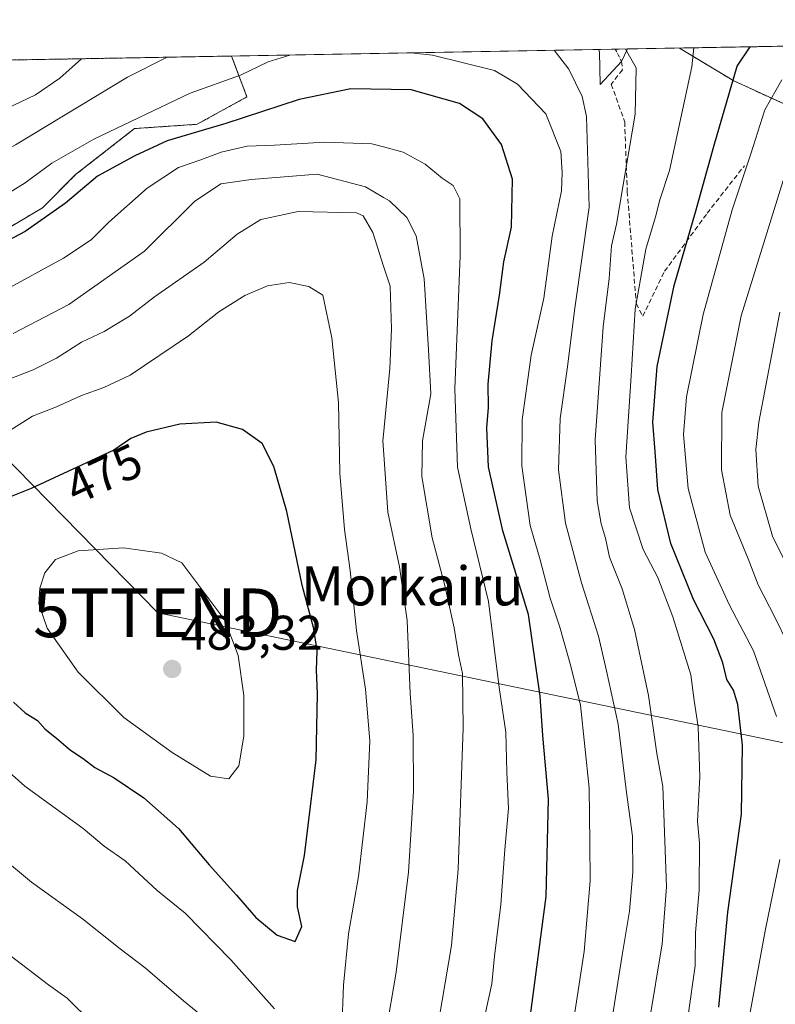
# Model space of a CAD drawing. Units: metres. Extents: x 620320 to 623751, y 4773448 to 4775822.
# Drawn here: x 623248 to 623403, y 4775620 to 4775822 of the extents above; entities that cross this region are included whole.
import ezdxf
from ezdxf.enums import TextEntityAlignment as Align

# ---------------------------------------------------------------- set-up
doc = ezdxf.new("R2010")
doc.units = ezdxf.units.M
doc.header["$MEASUREMENT"] = 0
for name, pattern in [('TRAZO_Y_PUNTO', [1, 0.5, -0.25, 0, -0.25]), ('TRAZOS', [0.75, 0.5, -0.25]), ('TRAZOSX2', [1.5, 1, -0.5])]:
    doc.linetypes.add(name, pattern=pattern)
doc.layers.get('0').update_dxf_attribs({"lineweight": 5})
for name, color, linetype, lineweight in [('Arbolado forestal', 92, 'TRAZOS', 0), ('Arbolado forestal CxS', 92, 'Continuous', 0), ('Carátula', 7, 'Continuous', 5), ('Comarca CxS', 133, 'Continuous', 0), ('Comunidad Autónoma CxS', 142, 'Continuous', 0), ('Curva de nivel maestra', 36, 'Continuous', 30), ('Curva de nivel normal', 36, 'Continuous', 0), ('Municipio CxS', 142, 'Continuous', 0), ('Parque de atracciones', 135, 'TRAZOSX2', 0), ('Parque de atracciones CxS', 135, 'Continuous', 0), ('Pastizal CxS', 92, 'Continuous', 0), ('Pista no pavimentada', 254, 'Continuous', 13), ('Pista no pavimentada Cxs', 254, 'Continuous', 0), ('Pista pavimentada eje', 135, 'TRAZO_Y_PUNTO', 0), ('Provincia CxS', 1, 'Continuous', 0), ('Punto de cota en terreno', 7, 'Continuous', 0), ('Rótulo de curva de nivel directora', 19, 'Continuous', 0), ('Rótulo de punto de cota en terreno', 19, 'Continuous', 0), ('Senda', 19, 'TRAZOSX2', 0), ('Tendido', 6, 'Continuous', 0), ('Texto cartográfico', 19, 'Continuous', 0), ('Torre de tendido puntual', 7, 'Continuous', 0)]:
    doc.layers.add(name, color=color, linetype=linetype, lineweight=lineweight)
doc.styles.add('Arial', font='txt', dxfattribs={"height": 0.2})

# ---------------------------------------------------------------- blocks, each defined once
blk = doc.blocks.new('*U151')
at = {"layer": 'Pastizal CxS', "color": 92, "linetype": 'Continuous', "lineweight": 0}
blk.add_polyline3d([(622776.57, 4775805.71, 356.03), (623194.12, 4775813.18, 417.54), (623197.75, 4775800.54, 424.7), (623203, 4775756.97, 451.92), (623201.25, 4775729.8, 464.97), (623214.04, 4775724.17, 469.04), (623226.31, 4775724.68, 470.85), (623230.3, 4775741.74, 464.32), (623229.25, 4775763.79, 452.56), (623240.8, 4775776.92, 448.84), (623252.35, 4775783.74, 448.95), (623259.17, 4775790.56, 448.06), (623271.25, 4775800.01, 446.5), (623284.12, 4775800.9, 449.16), (623294.35, 4775806.53, 447.42), (623291.19, 4775814.92, 442.58), (623522.59, 4775819.05, 335.82)], dxfattribs=at)
blk = doc.blocks.new('*U161')
at = {"layer": 'Parque de atracciones CxS', "color": 135, "linetype": 'Continuous', "lineweight": 0}
blk.add_polyline3d([(623421.65, 4775797.36, 411.23), (623394.39, 4775809.8, 424.77), (623383.19, 4775816.56, 431.27), (623626.55, 4775820.91, 412.73)], dxfattribs=at)
blk = doc.blocks.new('*U165')
at = {"layer": 'Curva de nivel normal', "color": 36, "linetype": 'Continuous', "lineweight": 0}
for points in [[(623303.16, 4775815.13, 445), (623298.7, 4775813.74, 445), (623293.03, 4775811.02, 445), (623282.66, 4775807.27, 445), (623262.87, 4775797.84, 445), (623254.3, 4775792.89, 445), (623248.82, 4775788.89, 445), (623237.35, 4775781.8, 445)], [(623360.32, 4775609.56, 445), (623363.65, 4775630.96, 445), (623364.85, 4775645.48, 445), (623364.81, 4775653.29, 445), (623364.63, 4775664.57, 445), (623362.85, 4775681.6, 445), (623360.87, 4775689.57, 445), (623358.66, 4775697.56, 445), (623356.64, 4775703.54, 445), (623354.57, 4775711.46, 445), (623352.52, 4775718.5, 445), (623350.82, 4775730.74, 445), (623350.86, 4775740.16, 445), (623352.74, 4775753.46, 445), (623355.34, 4775765.2, 445), (623357.05, 4775777.89, 445), (623358.94, 4775787.26, 445), (623359.08, 4775791.03, 445), (623358.86, 4775795.29, 445), (623355.74, 4775803.02, 445), (623349.95, 4775809.15, 445), (623345.23, 4775811.95, 445), (623332.46, 4775815.13, 445), (623328.1, 4775815.58, 445)]]:
    blk.add_polyline3d(points, dxfattribs=at)
blk = doc.blocks.new('*U166')
at = {"layer": 'Curva de nivel normal', "color": 36, "linetype": 'Continuous', "lineweight": 0}
for points in [[(623368.1, 4775609.02, 440), (623371.41, 4775630.21, 440), (623372.94, 4775639.23, 440), (623373.62, 4775647.24, 440), (623373.53, 4775654.67, 440), (623372.32, 4775663.64, 440), (623370.59, 4775677.69, 440), (623368.23, 4775688.65, 440), (623366.58, 4775695.75, 440), (623363.05, 4775706.69, 440), (623359.8, 4775718.96, 440), (623358.35, 4775729.92, 440), (623358.69, 4775740.45, 440), (623360.16, 4775750.62, 440), (623361.71, 4775763.14, 440), (623364.64, 4775783.91, 440), (623364.09, 4775802.47, 440), (623363.23, 4775806.64, 440), (623360.51, 4775812.22, 440), (623357.49, 4775816.1, 440)], [(623277.96, 4775814.68, 440), (623269.8, 4775810.6, 440), (623246.84, 4775796.7, 440), (623239.74, 4775792.84, 440), (623230.03, 4775787.17, 440), (623224.7, 4775784.53, 440), (623216.37, 4775780.88, 440), (623192.74, 4775773.78, 440), (623185.38, 4775772.31, 440), (623172.85, 4775771.36, 440), (623155.71, 4775773.21, 440), (623143.85, 4775778.04, 440), (623130.09, 4775787.28, 440), (623119.92, 4775795.88, 440), (623109, 4775807.72, 440), (623107.07, 4775811.62, 440)]]:
    blk.add_polyline3d(points, dxfattribs=at)
blk = doc.blocks.new('*U173')
at = {"layer": 'Curva de nivel normal', "color": 36, "linetype": 'Continuous', "lineweight": 0}
blk.add_polyline3d([(623403.84, 4775762.29, 410), (623399.48, 4775739.71, 410), (623398.91, 4775734.12, 410), (623399.39, 4775726.58, 410), (623402.35, 4775716.28, 410), (623406.58, 4775707.73, 410)], dxfattribs=at)
blk = doc.blocks.new('*U198')
at = {"layer": 'Curva de nivel normal', "color": 36, "linetype": 'Continuous', "lineweight": 0}
blk.add_polyline3d([(623386.1767, 4775816.6137, 430), (623385.78, 4775812.68, 430), (623381.18, 4775791.43, 430), (623379.18, 4775785.38, 430), (623378.28, 4775781.9, 430), (623376.31, 4775775.23, 430), (623374.09, 4775762.89, 430), (623373.3, 4775749.23, 430), (623372.17, 4775732.53, 430), (623372.93, 4775722.1, 430), (623375.74, 4775713.53, 430), (623378.76, 4775707.78, 430), (623381.83, 4775699.72, 430), (623385.55, 4775687.8, 430), (623386.2, 4775682.5, 430), (623387.04, 4775677.13, 430), (623387.39, 4775666.89, 430), (623386.88, 4775657.71, 430), (623387.35, 4775653.24, 430), (623387.25, 4775643.54, 430), (623386.5, 4775634.88, 430), (623386.46, 4775627.99, 430), (623385.01, 4775617.9, 430)], dxfattribs=at)
blk = doc.blocks.new('*U209')
at = {"layer": 'Curva de nivel normal', "color": 36, "linetype": 'Continuous', "lineweight": 0}
blk.add_polyline3d([(623410.49, 4775683.92, 415), (623402.88, 4775699.53, 415), (623399.34, 4775706.32, 415), (623397.3, 4775711.64, 415), (623393.62, 4775720.6, 415), (623391.81, 4775729.9, 415), (623391.9, 4775741.72, 415), (623395.9, 4775761.56, 415), (623404.54, 4775789.34, 415)], dxfattribs=at)
blk = doc.blocks.new('*U228')
at = {"layer": 'Curva de nivel normal', "color": 36, "linetype": 'Continuous', "lineweight": 0}
for points in [[(623404.25, 4775810.06, 420), (623400.73, 4775803.89, 420), (623397.9, 4775794.84, 420), (623394.04, 4775783.33, 420), (623388.07, 4775761.84, 420), (623384.63, 4775744.89, 420), (623384.02, 4775737.19, 420), (623385, 4775726.07, 420), (623388.51, 4775713.01, 420), (623393.5, 4775702.1, 420), (623398.42, 4775692.75, 420), (623403.17, 4775679.25, 420)], [(623403.83, 4775649.89, 420), (623400.9, 4775635.56, 420), (623397.31, 4775616.23, 420), (623392.59, 4775596.89, 420), (623390.27, 4775588.61, 420), (623389.93, 4775584.2, 420), (623391.87, 4775567.4, 420), (623392.14, 4775559.72, 420), (623390.7, 4775552.52, 420), (623390.46, 4775543.71, 420), (623391.46, 4775531.15, 420), (623393.08, 4775516.04, 420), (623397.46, 4775499.5, 420), (623401.13, 4775483.99, 420), (623406.24, 4775463.83, 420)]]:
    blk.add_polyline3d(points, dxfattribs=at)
blk = doc.blocks.new('*U230')
at = {"layer": 'Curva de nivel normal', "color": 36, "linetype": 'Continuous', "lineweight": 0}
for points in [[(623376.99, 4775616.39, 435), (623379.66, 4775632.56, 435), (623380.57, 4775644.23, 435), (623379.77, 4775664.89, 435), (623378.58, 4775671.65, 435), (623376.87, 4775683.57, 435), (623374, 4775697.13, 435), (623371.43, 4775705.5, 435), (623368.86, 4775711.96, 435), (623368.04, 4775715.89, 435), (623367.14, 4775718.81, 435), (623366.31, 4775723.56, 435), (623365.91, 4775736.07, 435), (623367.55, 4775759.3, 435), (623368.77, 4775769.25, 435), (623369.24, 4775775.9, 435), (623370.26, 4775780.41, 435), (623374.14, 4775802.97, 435), (623374.34, 4775812.47, 435), (623372.11, 4775816.36, 435)], [(623260.4, 4775814.36, 435), (623255.89, 4775810.35, 435), (623250.94, 4775806.97, 435), (623241.69, 4775802.59, 435), (623234.85, 4775800.09, 435), (623230.7, 4775797.08, 435), (623226.96, 4775794.86, 435), (623222.76, 4775793.23, 435), (623213.3, 4775788.74, 435), (623205.37, 4775785.7, 435), (623200.42, 4775784.66, 435), (623193.91, 4775782.58, 435), (623182.75, 4775780.55, 435), (623170.3, 4775780.27, 435), (623156.9, 4775782.64, 435), (623146.6, 4775787.12, 435), (623140.88, 4775790.74, 435), (623136.1, 4775793.64, 435), (623131.48, 4775797.4, 435), (623119.5, 4775807.91, 435), (623116.81, 4775811.8, 435)]]:
    blk.add_polyline3d(points, dxfattribs=at)
blk = doc.blocks.new('*U231')
at = {"layer": 'Curva de nivel normal', "color": 36, "linetype": 'Continuous', "lineweight": 0}
blk.add_polyline3d([(623343.32, 4775618.12, 455), (623344.67, 4775624.32, 455), (623345.19, 4775630, 455), (623346.53, 4775640.64, 455), (623347.35, 4775651.91, 455), (623348.09, 4775660.37, 455), (623347.75, 4775667.79, 455), (623347.53, 4775676.03, 455), (623346.15, 4775685.17, 455), (623343.95, 4775702.9, 455), (623340.35, 4775717.8, 455), (623337.61, 4775730.47, 455), (623337.06, 4775746.56, 455), (623338.14, 4775773.89, 455), (623338.06, 4775785.56, 455), (623336.72, 4775788.35, 455), (623334.46, 4775789.8, 455), (623330.97, 4775792.74, 455), (623326.43, 4775795.2, 455), (623322.425, 4775796.2638, 455), (623320.03, 4775796.9, 455), (623310.37, 4775797.23, 455), (623300.03, 4775796.6, 455), (623294.37, 4775796.42, 455), (623289.03, 4775795.17, 455), (623284.7, 4775793.51, 455), (623280.32, 4775792.05, 455), (623273.87, 4775787.78, 455), (623265.99, 4775780.82, 455), (623262.37, 4775777.16, 455), (623256.7, 4775773.41, 455), (623244.16, 4775766.57, 455)], dxfattribs=at)
blk = doc.blocks.new('*U239')
at = {"layer": 'Curva de nivel maestra', "color": 36, "linetype": 'Continuous', "lineweight": 30}
blk.add_polyline3d([(623391.32, 4775619.52, 425), (623393.16, 4775639.03, 425), (623395.93, 4775659.15, 425), (623396.14, 4775673.34, 425), (623395.17, 4775681.73, 425), (623394.3, 4775684.62, 425), (623392.94, 4775686.83, 425), (623392.12, 4775690.3, 425), (623390.29, 4775695.16, 425), (623386.07, 4775703.28, 425), (623381.43, 4775714.79, 425), (623378.74, 4775725.9, 425), (623378.19, 4775733.67, 425), (623377.71, 4775739.74, 425), (623378.65, 4775751.17, 425), (623382.12, 4775767.8, 425), (623386.51, 4775782.82, 425), (623390.35, 4775796.63, 425), (623395.06, 4775812.84, 425), (623397.76, 4775816.82, 425)], dxfattribs=at)
blk = doc.blocks.new('*U248')
at = {"layer": 'Curva de nivel maestra', "color": 36, "linetype": 'Continuous', "lineweight": 30}
blk.add_polyline3d([(623352.6, 4775617.89, 450), (623355.84, 4775642.23, 450), (623356.31, 4775662.24, 450), (623355.14, 4775675.32, 450), (623354.62, 4775683.44, 450), (623352.19, 4775700.2, 450), (623346.92, 4775717.4, 450), (623344, 4775730.53, 450), (623343.62, 4775738.56, 450), (623343.96, 4775742.69, 450), (623343.89, 4775747.53, 450), (623344.72, 4775756.42, 450), (623346.26, 4775765.79, 450), (623347.14, 4775772.67, 450), (623348.68, 4775779.76, 450), (623348.88, 4775789.65, 450), (623346.66, 4775796.74, 450), (623342.84, 4775802.03, 450), (623337.99, 4775805.2, 450), (623328.1, 4775808.01, 450), (623315.7, 4775808.22, 450), (623305.11, 4775805.98, 450), (623290.01, 4775801.08, 450), (623278, 4775797.53, 450), (623271.32, 4775794.39, 450), (623263.63, 4775790.23, 450), (623257.09, 4775784.71, 450), (623248.78, 4775778.87, 450), (623234.73, 4775771.5, 450)], dxfattribs=at)
blk = doc.blocks.new('5PATER')
at = {"layer": 'Carátula', "linetype": 'Continuous', "lineweight": 5}
h = blk.add_hatch(color=250, dxfattribs=at)
edge = h.paths.add_edge_path()
edge.add_ellipse((0, 0.01), major_axis=(-1.33, -1.34), ratio=0.999422, start_angle=0, end_angle=360)
blk = doc.blocks.new('*U251')
at = {"layer": 'Pista no pavimentada Cxs', "color": 254, "linetype": 'Continuous', "lineweight": 0}
blk.add_polyline3d([(623371.33, 4775813.81, 435.73), (623366.89, 4775809.07, 438.24), (623366.78, 4775815.79, 437.09), (623366.57, 4775816.26, 437.08), (623372.56, 4775816.37, 434.99), (623371.33, 4775813.81, 435.73)], close=True, dxfattribs=at)
blk = doc.blocks.new('*U252')
at = {"layer": 'Pista pavimentada eje', "color": 135, "linetype": 'TRAZO_Y_PUNTO', "lineweight": 0}
for points in [[(623371.33, 4775813.81, 435.73), (623370.03, 4775816.33, 435.87)], [(623222.57, 4775813.69, 423.35), (623211.58, 4775806.53, 424.99), (623200.94, 4775801.45, 425.06), (623191.58, 4775799.54, 424.58), (623176.02, 4775798.75, 423.2), (623161.89, 4775800.02, 425.16), (623150.62, 4775802.24, 426.95), (623141.41, 4775807, 426.95), (623135.7, 4775812.13, 425.9)]]:
    blk.add_polyline3d(points, dxfattribs=at)
blk = doc.blocks.new('5TTEND')
blk.add_text('5TTEND', height=10).set_placement((0, 0), align=Align.MIDDLE_CENTER)

msp = doc.modelspace()

# ---------------------------------------------------------------- linework, layer by layer
at = {"layer": 'Arbolado forestal', "color": 92, "linetype": 'TRAZOS', "lineweight": 0}
for points in [[(623194.12, 4775813.18, 417.54), (623219.75, 4775813.64, 422.76), (623222.57, 4775813.69, 423.35), (623225.4, 4775813.74, 424.08), (623291.19, 4775814.92, 442.58)], [(623194.12, 4775813.18, 417.54), (623197.27, 4775802.23, 423.77), (623197.68, 4775800.78, 424.56), (623197.75, 4775800.54, 424.7), (623197.9, 4775799.3, 425.33), (623203, 4775756.97, 451.92), (623201.25, 4775729.8, 464.97), (623214.04, 4775724.17, 469.04), (623226.31, 4775724.68, 470.85), (623230.3, 4775741.74, 464.32), (623229.25, 4775763.79, 452.56), (623240.8, 4775776.92, 448.84), (623252.35, 4775783.74, 448.95), (623259.17, 4775790.56, 448.06), (623271.25, 4775800.01, 446.5), (623284.12, 4775800.9, 449.16), (623294.35, 4775806.53, 447.42), (623291.19, 4775814.92, 442.58)]]:
    msp.add_polyline3d(points, dxfattribs=at)
at = {"layer": 'Arbolado forestal CxS', "color": 92, "linetype": 'Continuous', "lineweight": 0}
msp.add_polyline3d([(623194.12, 4775813.18, 417.54), (623291.19, 4775814.92, 442.58), (623294.35, 4775806.53, 447.42), (623284.12, 4775800.9, 449.16), (623271.25, 4775800.01, 446.5), (623259.17, 4775790.56, 448.06), (623252.35, 4775783.74, 448.95), (623240.8, 4775776.92, 448.84), (623229.25, 4775763.79, 452.56), (623230.3, 4775741.74, 464.32), (623226.31, 4775724.68, 470.85), (623214.04, 4775724.17, 469.04), (623201.25, 4775729.8, 464.97), (623203, 4775756.97, 451.92), (623197.75, 4775800.54, 424.7), (623194.12, 4775813.18, 417.54)], close=True, dxfattribs=at)
at = {"layer": 'Comarca CxS', "color": 133, "linetype": 'Continuous', "lineweight": 0}
msp.add_polyline3d([(623751.2, 4773508.81, 772.26), (620360.65, 4773448.19, 409.9), (620319.8, 4775761.78, 457.7), (623709.2, 4775822.39, 456.24), (623751.2, 4773508.81, 772.26)], close=True, dxfattribs=at)
msp.add_polyline3d([(623751.2, 4773508.81, 772.26), (620360.65, 4773448.19, 409.9), (620319.8, 4775761.78, 457.7), (623709.2, 4775822.39, 456.24), (623751.2, 4773508.81, 772.26)], close=True, dxfattribs=at)
at = {"layer": 'Comunidad Autónoma CxS', "color": 142, "linetype": 'Continuous', "lineweight": 0}
msp.add_polyline3d([(623751.2, 4773508.81, 772.26), (620360.65, 4773448.19, 409.9), (620319.8, 4775761.78, 457.7), (623709.2, 4775822.39, 456.24), (623751.2, 4773508.81, 772.26)], close=True, dxfattribs=at)
msp.add_polyline3d([(623751.2, 4773508.81, 772.26), (620360.65, 4773448.19, 409.9), (620319.8, 4775761.78, 457.7), (623709.2, 4775822.39, 456.24), (623751.2, 4773508.81, 772.26)], close=True, dxfattribs=at)
at = {"layer": 'Curva de nivel maestra', "color": 36, "linetype": 'Continuous', "lineweight": 30}
for points in [[(623304.27, 4775633.02, 475), (623305.6, 4775636.07, 475), (623304.74, 4775640.13, 475), (623304.75, 4775643.52, 475), (623306.21, 4775650.71, 475), (623307.32, 4775660.21, 475), (623308.61, 4775670.35, 475), (623308.84, 4775683.88, 475), (623308.62, 4775688.78, 475), (623308.8, 4775692.7, 475), (623308.08, 4775697.27, 475), (623305.67, 4775706.2, 475), (623302.53, 4775721.38, 475), (623299.86, 4775730.57, 475), (623297.49, 4775735.35, 475), (623293.44, 4775738.23, 475), (623288.02, 4775739.74, 475), (623280.6, 4775739.29, 475), (623273.65, 4775737.67, 475), (623270.49, 4775736.36, 475), (623266.98, 4775733.94, 475), (623250.03, 4775726.06, 475), (623241.03, 4775722.51, 475)], [(623246.43, 4775682.17, 475), (623248.78, 4775679.98, 475), (623251.36, 4775678.43, 475), (623252.93, 4775676.62, 475), (623255.26, 4775674.79, 475), (623258.13, 4775672.32, 475), (623260.72, 4775670.58, 475), (623263.13, 4775668.74, 475), (623267.1, 4775666.62, 475), (623273.2, 4775662.51, 475), (623280.28, 4775656.26, 475), (623286.59, 4775648.76, 475), (623292.22, 4775642.54, 475), (623296.21, 4775637.93, 475), (623300.58, 4775634.31, 475), (623304.27, 4775633.02, 475)]]:
    msp.add_polyline3d(points, dxfattribs=at)
at = {"layer": 'Curva de nivel normal', "color": 36, "linetype": 'Continuous', "lineweight": 0}
for points in [[(623333.17, 4775613.23, 460), (623336.35, 4775632.23, 460), (623337.73, 4775647.89, 460), (623338.76, 4775676.9, 460), (623338.62, 4775688.09, 460), (623337.81, 4775691.91, 460), (623336.95, 4775697.44, 460), (623334.93, 4775706.41, 460), (623332.44, 4775715.94, 460), (623330.28, 4775728.56, 460), (623330.4, 4775735.89, 460), (623332.14, 4775745.56, 460), (623331.68, 4775754.6, 460), (623330.73, 4775769.12, 460), (623329.1, 4775777.96, 460), (623327.2, 4775781.72, 460), (623323.64, 4775785.17, 460), (623322.42, 4775785.87, 460), (623318.68, 4775788.04, 460), (623308.81, 4775790.67, 460), (623295.19, 4775789.58, 460), (623289.01, 4775788.65, 460), (623283.59, 4775785.03, 460), (623273.34, 4775774.86, 460), (623257.77, 4775763.88, 460), (623246.3, 4775757.92, 460)], [(623322.92, 4775614.27, 465), (623325.04, 4775626.74, 465), (623327.57, 4775647.27, 465), (623328.59, 4775663.89, 465), (623328.52, 4775675.42, 465), (623327.92, 4775684, 465), (623327.26, 4775698.95, 465), (623325.68, 4775710.02, 465), (623323.31, 4775721.25, 465), (623322.42, 4775734.04, 465), (623322.3, 4775735.85, 465), (623322.42, 4775737.17, 465), (623323.71, 4775750.72, 465), (623324.06, 4775758.91, 465), (623323.77, 4775767.62, 465), (623322.42, 4775771.78, 465), (623320.19, 4775778.69, 465), (623318.2, 4775782.13, 465), (623316.83, 4775782.69, 465), (623304.86, 4775783.02, 465), (623297.22, 4775781.34, 465), (623292.37, 4775778.32, 465), (623285.54, 4775772.58, 465), (623275.39, 4775765.48, 465), (623270.21, 4775761.49, 465), (623265.02, 4775758.31, 465), (623260.37, 4775756.12, 465), (623255.25, 4775752.86, 465), (623250.47, 4775750.44, 465), (623245.53, 4775748.53, 465)], [(623313.85, 4775615.04, 470), (623314.2, 4775624.02, 470), (623315.19, 4775634.57, 470), (623317.3, 4775646.36, 470), (623319.06, 4775661.68, 470), (623319.59, 4775674.23, 470), (623318.73, 4775684.89, 470), (623316.84, 4775696.89, 470), (623315.56, 4775709.23, 470), (623314.39, 4775717.65, 470), (623313.46, 4775729.25, 470), (623313.15, 4775743.72, 470), (623311.77, 4775757.05, 470), (623309.93, 4775765.79, 470), (623307.08, 4775767.57, 470), (623303.06, 4775768.41, 470), (623298.6, 4775767.72, 470), (623293.95, 4775765.74, 470), (623288.6, 4775762.37, 470), (623282.37, 4775757.43, 470), (623270.36, 4775749.35, 470), (623264.99, 4775746.8, 470), (623260.4, 4775745.2, 470), (623255.23, 4775742.89, 470), (623250.28, 4775740.91, 470), (623244.15, 4775737.03, 470)], [(623290.64, 4775666.44, 480), (623292.71, 4775669.14, 480), (623293.75, 4775675.23, 480), (623293.7, 4775683.56, 480), (623292.58, 4775691.76, 480), (623289.82, 4775699.05, 480), (623280.97, 4775710.83, 480), (623276.79, 4775712.78, 480), (623269.03, 4775713.91, 480), (623259.7, 4775713.26, 480), (623255.03, 4775711.52, 480), (623252.87, 4775708.73, 480), (623251.82, 4775705.61, 480), (623251.6, 4775702.36, 480), (623253.32, 4775697.4, 480), (623259.69, 4775688.34, 480), (623269.05, 4775679.04, 480), (623278.98, 4775671.84, 480), (623286.9, 4775667, 480), (623290.64, 4775666.44, 480)], [(623237.68, 4775674.7, 470), (623248.73, 4775664.92, 470), (623260.68, 4775656.21, 470), (623265.06, 4775652.58, 470), (623269.34, 4775649.56, 470), (623275.92, 4775643.52, 470), (623281.65, 4775638.86, 470), (623291.06, 4775629.26, 470), (623300, 4775619.2, 470)], [(623239.31, 4775654.17, 465), (623250.11, 4775645.24, 465), (623260.6, 4775637.69, 465), (623268.31, 4775631.49, 465), (623273.46, 4775627.6, 465), (623281.34, 4775620.85, 465), (623290.56, 4775613.33, 465)], [(623245.75, 4775630.12, 460), (623253.58, 4775624.1, 460), (623257.42, 4775621.35, 460), (623262.64, 4775616.22, 460)]]:
    msp.add_polyline3d(points, dxfattribs=at)
at = {"layer": 'Municipio CxS', "color": 142, "linetype": 'Continuous', "lineweight": 0}
msp.add_polyline3d([(623751.2, 4773508.81, 772.26), (620360.65, 4773448.19, 409.9), (620319.8, 4775761.78, 457.7), (623709.2, 4775822.39, 456.24), (623751.2, 4773508.81, 772.26)], close=True, dxfattribs=at)
msp.add_polyline3d([(623751.2, 4773508.81, 772.26), (620360.65, 4773448.19, 409.9), (620319.8, 4775761.78, 457.7), (623709.2, 4775822.39, 456.24), (623751.2, 4773508.81, 772.26)], close=True, dxfattribs=at)
at = {"layer": 'Parque de atracciones', "color": 135, "linetype": 'TRAZOSX2', "lineweight": 0}
for points in [[(623383.19, 4775816.56, 431.27), (623522.59, 4775819.05, 335.82)], [(623493.67, 4775780.39, 349.38), (623479.06, 4775779.5, 358.86), (623465.04, 4775782.81, 370.25), (623446.25, 4775790.22, 391.86), (623421.65, 4775797.36, 411.23), (623394.39, 4775809.8, 424.77), (623383.19, 4775816.56, 431.27)]]:
    msp.add_polyline3d(points, dxfattribs=at)
at = {"layer": 'Pastizal CxS', "color": 92, "linetype": 'Continuous', "lineweight": 0}
for points in [[(623291.19, 4775814.92, 442.58), (623366.57, 4775816.26, 437.08), (623370.03, 4775816.33, 435.87), (623372.56, 4775816.37, 434.99), (623522.59, 4775819.05, 335.82)], [(623194.12, 4775813.18, 417.54), (623197.27, 4775802.23, 423.77), (623197.68, 4775800.78, 424.56), (623197.75, 4775800.54, 424.7), (623197.9, 4775799.3, 425.33), (623203, 4775756.97, 451.92), (623201.25, 4775729.8, 464.97), (623214.04, 4775724.17, 469.04), (623226.31, 4775724.68, 470.85), (623230.3, 4775741.74, 464.32), (623229.25, 4775763.79, 452.56), (623240.8, 4775776.92, 448.84), (623252.35, 4775783.74, 448.95), (623259.17, 4775790.56, 448.06), (623271.25, 4775800.01, 446.5), (623284.12, 4775800.9, 449.16), (623294.35, 4775806.53, 447.42), (623291.19, 4775814.92, 442.58)]]:
    msp.add_polyline3d(points, dxfattribs=at)
at = {"layer": 'Pista no pavimentada', "color": 254, "linetype": 'Continuous', "lineweight": 13}
for points in [[(623366.57, 4775816.26, 437.08), (623372.56, 4775816.37, 434.99)], [(623371.33, 4775813.81, 435.73), (623366.89, 4775809.07, 438.24), (623366.78, 4775815.79, 437.09), (623366.57, 4775816.26, 437.08)], [(623372.56, 4775816.37, 434.99), (623371.33, 4775813.81, 435.73)]]:
    msp.add_polyline3d(points, dxfattribs=at)
at = {"layer": 'Provincia CxS', "color": 1, "linetype": 'Continuous', "lineweight": 0}
msp.add_polyline3d([(623751.2, 4773508.81, 772.26), (620360.65, 4773448.19, 409.9), (620319.8, 4775761.78, 457.7), (623709.2, 4775822.39, 456.24), (623751.2, 4773508.81, 772.26)], close=True, dxfattribs=at)
msp.add_polyline3d([(623751.2, 4773508.81, 772.26), (620360.65, 4773448.19, 409.9), (620319.8, 4775761.78, 457.7), (623709.2, 4775822.39, 456.24), (623751.2, 4773508.81, 772.26)], close=True, dxfattribs=at)
at = {"layer": 'Senda', "color": 19, "linetype": 'TRAZOSX2', "lineweight": 0}
msp.add_polyline3d([(623371.33, 4775813.81, 435.73), (623371.48, 4775812.1, 435.89), (623369.21, 4775809.14, 437.23), (623371.95, 4775801.4, 436.07), (623372.48, 4775787.11, 433.84), (623374.33, 4775764.09, 429.76), (623375.66, 4775761.45, 428.3), (623380.15, 4775770.71, 426.52), (623388.89, 4775782.61, 422.85), (623396.56, 4775792.4, 420.23)], dxfattribs=at)
at = {"layer": 'Tendido', "color": 6, "linetype": 'Continuous', "lineweight": 0}
msp.add_polyline3d([(623713.06, 4775609.74, 426.08), (623276.03, 4775700.54, 482.34), (623166.18, 4775812.68, 418.09)], dxfattribs=at)

# ---------------------------------------------------------------- block references
at = {"layer": 'Curva de nivel maestra', "color": 36, "linetype": 'Continuous', "lineweight": 30}
for name in ['*U239', '*U248']:
    msp.add_blockref(name, (0, 0), dxfattribs=at)
at = {"layer": 'Curva de nivel normal', "color": 36, "linetype": 'Continuous', "lineweight": 0}
for name in ['*U209', '*U173', '*U228', '*U198', '*U230', '*U166', '*U165', '*U231']:
    msp.add_blockref(name, (0, 0), dxfattribs=at)
at = {"layer": 'Parque de atracciones CxS', "color": 135, "linetype": 'Continuous', "lineweight": 0}
msp.add_blockref('*U161', (0, 0), dxfattribs=at)
at = {"layer": 'Pastizal CxS', "color": 92, "linetype": 'Continuous', "lineweight": 0}
msp.add_blockref('*U151', (0, 0), dxfattribs=at)
at = {"layer": 'Pista no pavimentada Cxs', "color": 254, "linetype": 'Continuous', "lineweight": 0}
msp.add_blockref('*U251', (0, 0), dxfattribs=at)
at = {"layer": 'Pista pavimentada eje', "color": 135, "linetype": 'TRAZO_Y_PUNTO', "lineweight": 0}
msp.add_blockref('*U252', (0, 0), dxfattribs=at)
at = {"layer": 'Punto de cota en terreno', "linetype": 'Continuous', "lineweight": 0}
msp.add_blockref('5PATER', (623279, 4775689, 483.32), dxfattribs=at)
at = {"layer": 'Torre de tendido puntual', "linetype": 'Continuous', "lineweight": 0}
msp.add_blockref('5TTEND', (623276.03, 4775700.54, 482.07), dxfattribs=at)

# ---------------------------------------------------------------- texts
at = {"layer": 'Rótulo de curva de nivel directora', "color": 19, "linetype": 'Continuous', "lineweight": 0, "style": 'Arial'}
msp.add_text('475', height=7, rotation=24.9336, dxfattribs=at).set_placement((623264.97, 4775729.11), align=Align.MIDDLE_CENTER)
at = {"layer": 'Rótulo de punto de cota en terreno', "color": 19, "linetype": 'Continuous', "lineweight": 0, "style": 'Arial'}
msp.add_text('483,32', height=7, dxfattribs=at).set_placement((623280.76, 4775690.76), align=Align.BOTTOM_LEFT)
at = {"layer": 'Texto cartográfico', "color": 19, "linetype": 'Continuous', "lineweight": 0, "style": 'Arial'}
msp.add_text('Morkairu', height=8, dxfattribs=at).set_placement((623328.33, 4775706.07), align=Align.MIDDLE_CENTER)

doc.saveas('drawing.dxf')
